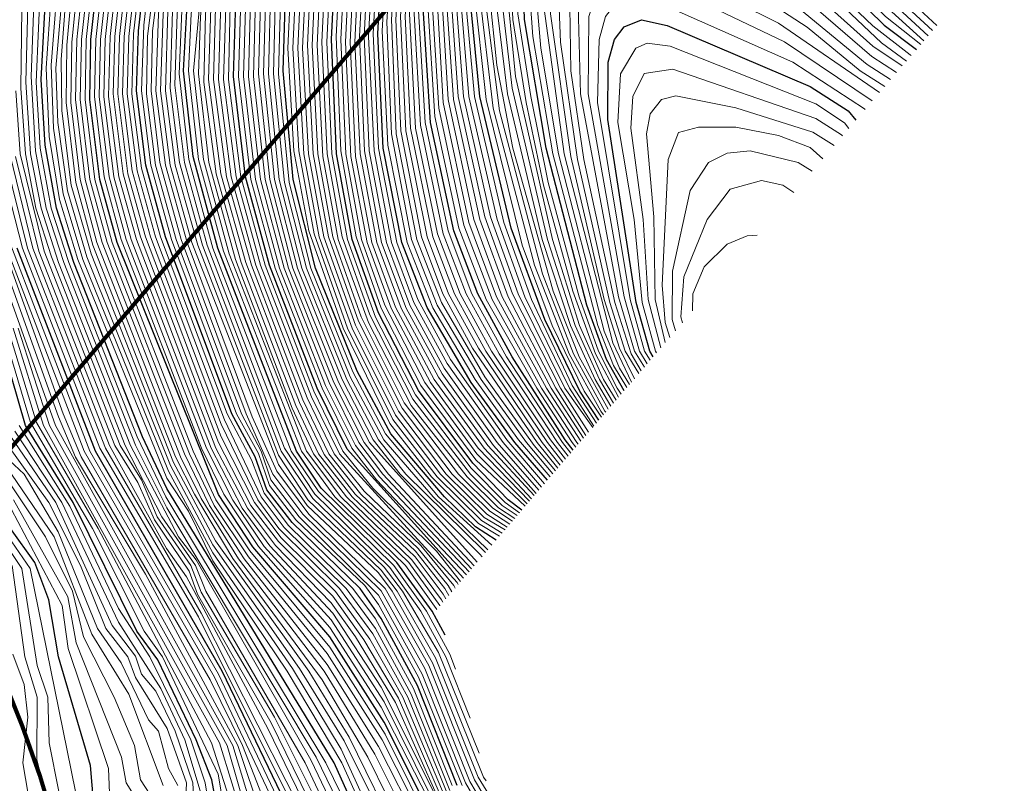
# Model space of a CAD drawing. Units: metres. Extents: x 329085 to 333204, y 7019669 to 7025179.
# Drawn here: x 331712 to 332056, y 7021191 to 7021458 of the extents above; entities that cross this region are included whole.
import ezdxf

# ---------------------------------------------------------------- set-up
doc = ezdxf.new("R2010")
doc.units = ezdxf.units.M
for name, color, linetype, lineweight in [('00_CURVA_INTERMEDIARIA', 254, 'Continuous', 18), ('00_CURVA_MESTRA', 24, 'Continuous', 30), ('00_PERIMETRO_URB_NOVO', 1, 'Continuous', 80)]:
    doc.layers.add(name, color=color, linetype=linetype, lineweight=lineweight)

msp = doc.modelspace()

# ---------------------------------------------------------------- linework, layer by layer
at = {"layer": '00_CURVA_INTERMEDIARIA'}
for points, elevation in [([(331894.52, 7021294.62), (331881.07, 7021310.18), (331861.44, 7021337.88), (331849.82, 7021359.18), (331842.04, 7021380.18), (331835.88, 7021412.18), (331833.98, 7021452.18), (331835.93, 7021489.18), (331843.73, 7021546.18), (331840.44, 7021549.63), (331823.04, 7021559.18), (331759.44, 7021588.54), (331745.98, 7021599.18), (331740.09, 7021609.18), (331740.7, 7021620.18), (331743.95, 7021627.18), (331787.44, 7021696.76)], 508), ([(331895.48, 7021295.74), (331882.33, 7021311.18), (331862.65, 7021339.18), (331851.22, 7021360.18), (331843.83, 7021380.18), (331837.45, 7021413.18), (331835.58, 7021453.18), (331837.54, 7021489.18), (331845.51, 7021547.18), (331842.44, 7021550.43), (331824.44, 7021560.36), (331761.97, 7021589.18), (331749.53, 7021599.18), (331743.87, 7021609.18), (331744.04, 7021619.18), (331746.91, 7021626.18), (331784.44, 7021689.27)], 509), ([(331897.56, 7021298.17), (331886.41, 7021311.18), (331871.29, 7021332.18), (331856.44, 7021357.33), (331847.45, 7021380.18), (331840.73, 7021414.18), (331838.77, 7021454.18), (331840.75, 7021489.18), (331849.06, 7021549.18), (331845.44, 7021552.68), (331829.44, 7021561.65), (331767.53, 7021590.18), (331756.3, 7021599.18), (331750.69, 7021609.18), (331750.81, 7021619.18), (331754.55, 7021629.18), (331785.39, 7021684.18)], 511), ([(331898.47, 7021299.23), (331889.19, 7021310.18), (331873.33, 7021332.18), (331857.96, 7021358.18), (331849, 7021381.18), (331841.98, 7021418.18), (331840.39, 7021457.18), (331842.35, 7021489.18), (331849.51, 7021533.18), (331850.83, 7021550.18), (331831.44, 7021562.57), (331771.13, 7021590.18), (331759.59, 7021599.18), (331753.89, 7021609.18), (331753.91, 7021618.18), (331756.93, 7021628.18), (331783.44, 7021678.04)], 512), ([(331899.37, 7021300.28), (331891.87, 7021309.18), (331874.7, 7021333.18), (331859.44, 7021359.16), (331850.88, 7021381.18), (331843.69, 7021418.18), (331841.98, 7021458.18), (331843.95, 7021489.18), (331851.23, 7021533.18), (331852.61, 7021551.18), (331834.13, 7021563.18), (331773.14, 7021591.18), (331761.96, 7021600.18), (331756.73, 7021610.18), (331756.85, 7021618.18), (331760.06, 7021629.18), (331783.44, 7021674.85)], 513), ([(331900.15, 7021301.19), (331892.95, 7021310.18), (331870.36, 7021343.18), (331859.99, 7021362.18), (331852.5, 7021382.18), (331845.3, 7021419.18), (331843.56, 7021458.18), (331845.54, 7021489.18), (331852.94, 7021533.18), (331854.44, 7021552.05), (331836.09, 7021564.18), (331776.76, 7021591.18), (331765.23, 7021600.18), (331759.76, 7021610.18), (331759.56, 7021618.18), (331762.61, 7021629.18), (331783.86, 7021672.18)], 514), ([(331901.05, 7021302.25), (331894.76, 7021310.18), (331872.39, 7021343.18), (331861.99, 7021362.18), (331854.45, 7021382.18), (331847.03, 7021419.18), (331845.16, 7021459.18), (331847.13, 7021489.18), (331854.64, 7021533.18), (331856.44, 7021552.51), (331852.44, 7021556.63), (331838.09, 7021565.18), (331778.78, 7021592.18), (331767.56, 7021601.18), (331762.73, 7021610.18), (331762.35, 7021618.18), (331765.17, 7021629.18), (331783.93, 7021669.18)], 515), ([(331891.02, 7021290.53), (331874.38, 7021308.18), (331856.97, 7021332.18), (331843.44, 7021357.5), (331835.15, 7021380.18), (331829.43, 7021410.18), (331827.53, 7021450.18), (331829.45, 7021489.18), (331836.24, 7021543.18), (331816.44, 7021555.04), (331764.37, 7021578.18), (331745.45, 7021588.18), (331730.16, 7021599.18), (331723.08, 7021608.18), (331723.47, 7021615.18), (331721.47, 7021619.18), (331723.65, 7021624.18), (331757.44, 7021662.34)], 504), ([(331891.95, 7021291.62), (331875.65, 7021309.18), (331858.44, 7021333.03), (331845.35, 7021357.18), (331836.84, 7021380.18), (331830.98, 7021411.18), (331829.15, 7021450.18), (331831.08, 7021489.18), (331838.38, 7021539.18), (331837.99, 7021544.18), (331817.86, 7021556.18), (331768.21, 7021578.18), (331749.22, 7021588.18), (331734.39, 7021599.18), (331727.25, 7021609.18), (331727.01, 7021619.18), (331728.58, 7021623.18), (331758.44, 7021660.24)], 505), ([(331892.58, 7021292.35), (331877.74, 7021309.18), (331859.72, 7021334.18), (331847.12, 7021357.18), (331838.54, 7021380.18), (331832.53, 7021412.18), (331830.78, 7021452.18), (331832.81, 7021490.18), (331840.18, 7021544.18), (331837.44, 7021547.42), (331820.44, 7021556.75), (331752.89, 7021588.18), (331737.46, 7021600.18), (331731.78, 7021610.18), (331734.04, 7021624.18), (331759.44, 7021658.15)], 506), ([(331893.56, 7021293.5), (331879, 7021310.18), (331860.44, 7021336.25), (331848.44, 7021358.21), (331840.28, 7021380.18), (331834.2, 7021412.18), (331832.38, 7021452.18), (331834.32, 7021489.18), (331841.95, 7021545.18), (331838.44, 7021548.84), (331821.44, 7021558.11), (331756.47, 7021588.18), (331742.3, 7021599.18), (331736.18, 7021609.18), (331737.9, 7021623.18), (331760.44, 7021656.06)], 507), ([(331906.45, 7021308.54), (331905.18, 7021310.18), (331892.79, 7021329.18), (331875.15, 7021360.18), (331865.58, 7021385.18), (331857.16, 7021424.18), (331854.69, 7021463.18), (331856.49, 7021489.18), (331865.93, 7021539.18), (331867.39, 7021558.18), (331860.44, 7021565.59), (331849.86, 7021572.18), (331805.44, 7021590.81), (331790.44, 7021598.77), (331782.44, 7021606.05), (331778.76, 7021613.18), (331778.74, 7021630.18), (331789.13, 7021658.18)], 521), ([(331907.32, 7021309.57), (331906.85, 7021310.18), (331894.5, 7021329.18), (331877.19, 7021360.18), (331867.32, 7021386.18), (331858.57, 7021427.18), (331856.28, 7021464.18), (331858.03, 7021489.18), (331868.01, 7021541.18), (331869.23, 7021559.18), (331862.44, 7021566.81), (331853.44, 7021572.81), (331805.44, 7021592.77), (331792.33, 7021600.18), (331785.44, 7021606.26), (331781.4, 7021613.18), (331780.9, 7021630.18), (331790.44, 7021656.92)], 522), ([(331908.23, 7021310.62), (331896.18, 7021329.18), (331878.75, 7021361.18), (331869.07, 7021387.18), (331860.11, 7021429.18), (331857.89, 7021467.18), (331860.03, 7021492.18), (331870.26, 7021544.18), (331871.07, 7021560.18), (331864.44, 7021568.05), (331855.44, 7021574.44), (331799.44, 7021598.18), (331790.44, 7021604.51), (331784.26, 7021613.18), (331783.17, 7021630.18), (331790.54, 7021653.18)], 523), ([(331889.5, 7021288.76), (331871.88, 7021306.18), (331853.62, 7021331.18), (331839.66, 7021358.18), (331831.5, 7021381.18), (331826.05, 7021411.18), (331824.28, 7021451.18), (331826.16, 7021489.18), (331832.71, 7021541.18), (331813.44, 7021552.88), (331758.85, 7021577.18), (331734.11, 7021590.18), (331719.05, 7021601.18), (331712.43, 7021612.18), (331716.04, 7021621.18), (331716.15, 7021630.18), (331742.44, 7021651.66)], 502), ([(331915.42, 7021319.02), (331909.43, 7021328.18), (331898.18, 7021351.18), (331887.75, 7021379.18), (331875.06, 7021430.18), (331870.85, 7021469.18), (331873.19, 7021493.18), (331886.6, 7021548.18), (331887.82, 7021558.18), (331886.56, 7021567.18), (331880.39, 7021581.18), (331870.44, 7021591.07), (331827.44, 7021603.76), (331812.21, 7021614.18), (331808.67, 7021629.18), (331813.27, 7021649.18)], 531), ([(331890.29, 7021289.68), (331872.28, 7021308.18), (331855.61, 7021331.18), (331841.83, 7021357.18), (331833.46, 7021380.18), (331827.79, 7021410.18), (331825.9, 7021450.18), (331827.81, 7021489.18), (331834.48, 7021542.18), (331815.44, 7021553.71), (331761.44, 7021577.75), (331739.86, 7021589.18), (331723.59, 7021601.18), (331717.49, 7021613.18), (331720.44, 7021628.02), (331741.44, 7021646.89)], 503), ([(331912.39, 7021315.48), (331902.67, 7021329.18), (331886.3, 7021362.18), (331876.68, 7021389.18), (331867.22, 7021431.18), (331864.28, 7021469.18), (331866.53, 7021493.18), (331877.39, 7021542.18), (331879, 7021559.18), (331878.09, 7021565.18), (331871.44, 7021575.15), (331865.44, 7021580.56), (331827.44, 7021594), (331807.44, 7021603.24), (331799.93, 7021608.18), (331793.77, 7021618.18), (331792.7, 7021630.18), (331796.44, 7021647.86)], 527), ([(331912.81, 7021315.97), (331904.23, 7021329.18), (331888.68, 7021361.18), (331879.01, 7021388.18), (331869.1, 7021431.18), (331865.89, 7021469.18), (331868.14, 7021493.18), (331879.31, 7021542.18), (331880.91, 7021559.18), (331880.02, 7021566.18), (331873.44, 7021576.86), (331867.44, 7021582.56), (331858.44, 7021586.76), (331828.44, 7021596), (331815.44, 7021603.57), (331805.44, 7021606.9), (331799.96, 7021612.18), (331795.99, 7021619.18), (331794.83, 7021630.18), (331798.34, 7021646.18)], 528), ([(331913.71, 7021317.02), (331905.21, 7021330.18), (331890.96, 7021360.18), (331881.32, 7021387.18), (331871, 7021431.18), (331867.51, 7021469.18), (331869.6, 7021492.18), (331882.37, 7021549.18), (331883.08, 7021560.18), (331881.62, 7021568.18), (331874.98, 7021579.18), (331868.51, 7021585.18), (331858.44, 7021589.5), (331834.22, 7021596.18), (331815.44, 7021606.17), (331808.38, 7021608.18), (331804.44, 7021611.2), (331798.01, 7021621.18), (331797.02, 7021630.18), (331801.43, 7021645.18)], 529), ([(331916.96, 7021320.81), (331916.65, 7021321.18), (331905.72, 7021341.18), (331894.8, 7021369.18), (331879.78, 7021426.18), (331874.35, 7021469.18), (331876.7, 7021493.18), (331891.09, 7021548.18), (331892.08, 7021560.18), (331890.84, 7021570.18), (331884.44, 7021586.59), (331873.44, 7021598.19), (331865.44, 7021601.38), (331838.44, 7021605.38), (331829.2, 7021608.18), (331824.16, 7021612.18), (331826.2, 7021622.18), (331822.16, 7021641.18)], 533), ([(331916.18, 7021319.91), (331915.19, 7021321.18), (331904.18, 7021341.18), (331891.98, 7021372.18), (331877.6, 7021427.18), (331872.58, 7021469.18), (331874.94, 7021493.18), (331888.76, 7021548.18), (331889.92, 7021558.18), (331888.65, 7021568.18), (331882.44, 7021583.55), (331872.44, 7021594), (331865.44, 7021596.98), (331827.02, 7021606.18), (331817.37, 7021614.18), (331816.31, 7021638.18)], 532), ([(331902.91, 7021304.41), (331897.6, 7021311.18), (331877.04, 7021342.18), (331866.05, 7021362.18), (331858.09, 7021383.18), (331850.42, 7021420.18), (331848.33, 7021460.18), (331850.29, 7021489.18), (331858.06, 7021533.18), (331860.16, 7021554.18), (331856.44, 7021558.35), (331841.44, 7021567.6), (331782.44, 7021594.52), (331773.14, 7021602.18), (331768.22, 7021611.18), (331767.78, 7021617.18), (331770.71, 7021632.18)], 517), ([(331903.79, 7021305.44), (331900.08, 7021310.18), (331879.65, 7021341.18), (331868.09, 7021362.18), (331860.09, 7021383.18), (331852.09, 7021421.18), (331849.91, 7021460.18), (331851.85, 7021489.18), (331859.77, 7021533.18), (331861.96, 7021555.18), (331856.44, 7021560.74), (331843.44, 7021568.7), (331785.01, 7021595.18), (331776.24, 7021602.18), (331771.23, 7021611.18), (331770.39, 7021616.18), (331772.76, 7021632.18)], 518), ([(331904.68, 7021306.48), (331901.8, 7021310.18), (331882.24, 7021340.18), (331870.12, 7021362.18), (331861.8, 7021384.18), (331853.78, 7021422.18), (331851.5, 7021461.18), (331853.4, 7021489.18), (331861.81, 7021535.18), (331863.76, 7021556.18), (331857.44, 7021562.51), (331844.44, 7021570.38), (331787.02, 7021596.18), (331778.46, 7021603.18), (331773.81, 7021612.18), (331772.95, 7021617.18), (331774.89, 7021632.18)], 519), ([(331909.16, 7021311.71), (331897.85, 7021329.18), (331880.76, 7021361.18), (331870.82, 7021388.18), (331861.81, 7021430.18), (331859.48, 7021468.18), (331861.6, 7021492.18), (331871.94, 7021543.18), (331872.91, 7021561.18), (331866.44, 7021569.37), (331857.44, 7021576.19), (331814.44, 7021592.87), (331799.44, 7021600.52), (331791.16, 7021607.18), (331786.95, 7021614.18), (331785.84, 7021632.18)], 524), ([(331910.01, 7021312.7), (331899.49, 7021329.18), (331882.77, 7021361.18), (331872.87, 7021388.18), (331863.66, 7021430.18), (331861.06, 7021468.18), (331863.35, 7021493.18), (331873.79, 7021543.18), (331874.44, 7021563), (331867.44, 7021571.82), (331859.13, 7021578.18), (331818.44, 7021593.24), (331800.44, 7021602.22), (331793.56, 7021608.18), (331789.57, 7021615.18), (331788.14, 7021632.18)], 525), ([(331917.83, 7021321.84), (331907.7, 7021340.18), (331898.61, 7021363.18), (331884.48, 7021413.18), (331878.83, 7021442.18), (331876.15, 7021468.18), (331878.5, 7021493.18), (331893.56, 7021548.18), (331894.51, 7021561.18), (331893.06, 7021573.18), (331885.44, 7021592.54), (331873.44, 7021606.46), (331864.44, 7021608.98), (331842.44, 7021607.83), (331832.78, 7021612.18), (331838.98, 7021621.18), (331836.99, 7021632.18)], 534), ([(331901.97, 7021303.32), (331896.55, 7021310.18), (331875.02, 7021342.18), (331864.02, 7021362.18), (331856.42, 7021382.18), (331848.65, 7021420.18), (331846.73, 7021459.18), (331848.72, 7021489.18), (331858.36, 7021553.18), (331854.85, 7021557.18), (331840.14, 7021566.18), (331780.87, 7021593.18), (331770.77, 7021601.18), (331765.64, 7021610.18), (331765.04, 7021617.18), (331768.22, 7021631.18)], 516), ([(331910.93, 7021313.77), (331901.1, 7021329.18), (331884.31, 7021362.18), (331874.63, 7021389.18), (331865.36, 7021431.18), (331862.67, 7021469.18), (331864.94, 7021493.18), (331875.51, 7021542.18), (331876.44, 7021563.6), (331869.44, 7021573.45), (331862.44, 7021579.29), (331823.84, 7021593.18), (331807.44, 7021600.67), (331797.68, 7021607.18), (331791.84, 7021616.18), (331790.51, 7021631.18)], 526), ([(331872.64, 7021201.49), (331858.44, 7021236.8), (331845.9, 7021258.18), (331839.44, 7021266.57), (331814.44, 7021290.63), (331803.39, 7021307.18), (331775.87, 7021379.18), (331767.85, 7021408.18), (331764.55, 7021434.18), (331765.43, 7021461.18), (331771.05, 7021503.18), (331770.44, 7021508.14), (331753.17, 7021517.18), (331496.44, 7021625.73)], 467), ([(331869.48, 7021213.84), (331861.02, 7021235.18), (331852.25, 7021251.18), (331841.44, 7021266.5), (331815.15, 7021292.18), (331804.61, 7021308.18), (331777.54, 7021379.18), (331769.57, 7021408.18), (331766.19, 7021435.18), (331766.98, 7021460.18), (331772.44, 7021508.67), (331756.44, 7021517.62), (331510.44, 7021622.67)], 468), ([(331918.77, 7021322.93), (331913.23, 7021332.18), (331904.65, 7021351.18), (331894.68, 7021381.18), (331882.54, 7021432.18), (331877.91, 7021470.18), (331880.36, 7021493.18), (331892.73, 7021534.18), (331896.77, 7021553.18), (331895.78, 7021575.18), (331887.36, 7021602.18), (331888.44, 7021608.11), (331891.35, 7021611.18), (331901.44, 7021614.69), (331909.44, 7021611.55), (331917.44, 7021611.95), (331931.27, 7021602.18), (331945.63, 7021574.18), (331962.42, 7021549.18), (331984.78, 7021508.18), (332017.64, 7021470.18), (332032.83, 7021456.1)], 535), ([(331888.76, 7021287.9), (331871.5, 7021304.18), (331852.27, 7021330.18), (331838.41, 7021357.18), (331829.58, 7021382.18), (331824.31, 7021412.18), (331822.65, 7021452.18), (331824.5, 7021489.18), (331830.94, 7021540.18), (331828.03, 7021543.18), (331811.44, 7021552.05), (331757.44, 7021576.05), (331729.89, 7021590.18), (331714.58, 7021601.18), (331705.68, 7021614.18)], 501), ([(331919.67, 7021323.98), (331914.72, 7021332.18), (331906.24, 7021351.18), (331896.52, 7021381.18), (331884.16, 7021434.18), (331879.76, 7021472.18), (331882.53, 7021494.18), (331894.85, 7021532.18), (331899.38, 7021551.18), (331899.7, 7021571.18), (331895.49, 7021598.18), (331896.25, 7021602.18), (331899.44, 7021606.47), (331905.44, 7021607.89), (331916.44, 7021606.66), (331927.44, 7021599.08), (331942.6, 7021571.18), (331961.44, 7021544.42), (331982.7, 7021506.18), (332015.44, 7021469.03), (332031.31, 7021454.33)], 536), ([(331885.96, 7021284.62), (331880.74, 7021288.18), (331869.64, 7021299.18), (331849.44, 7021325.39), (331834.44, 7021354.83), (331824.73, 7021382.18), (331819.51, 7021411.18), (331817.67, 7021450.18), (331819.53, 7021489.18), (331825.44, 7021537.61), (331822.44, 7021540.61), (331804.04, 7021550.18), (331718.65, 7021589.18), (331700.86, 7021601.18)], 498), ([(331920.59, 7021325.06), (331916.21, 7021332.18), (331907.82, 7021351.18), (331898.36, 7021381.18), (331885.42, 7021438.18), (331881.75, 7021475.18), (331885.59, 7021498.18), (331897.03, 7021530.18), (331902.67, 7021551.18), (331904.16, 7021566.18), (331902.49, 7021591.18), (331906.44, 7021599.52), (331910.44, 7021600.99), (331915.85, 7021600.18), (331923.44, 7021594.51), (331937.8, 7021570.18), (331958.77, 7021542.18), (331979.69, 7021505.18), (332013.44, 7021467.64), (332029.73, 7021452.48)], 537), ([(331875.75, 7021272.7), (331856.52, 7021291.18), (331839.29, 7021311.18), (331827.58, 7021333.18), (331812.23, 7021371.18), (331804.52, 7021401.18), (331800.68, 7021439.18), (331801.58, 7021473.18), (331807.44, 7021528.55), (331804.44, 7021531.42), (331776.44, 7021544.91), (331711.98, 7021572.18), (331654.46, 7021599.18)], 488), ([(331877.08, 7021274.26), (331858.5, 7021291.18), (331839.89, 7021313.18), (331828.44, 7021334.97), (331813.8, 7021371.18), (331806.15, 7021401.18), (331802.42, 7021439.18), (331803.57, 7021477.18), (331809.34, 7021529.18), (331806.44, 7021532.28), (331779.81, 7021545.18), (331713.44, 7021573.4), (331659.34, 7021599.18)], 489), ([(331879.78, 7021277.41), (331872.44, 7021281.83), (331855.94, 7021298.18), (331841.44, 7021316.8), (331825.06, 7021350.18), (331813.06, 7021384.18), (331807.88, 7021412.18), (331805.77, 7021448.18), (331807.4, 7021483.18), (331812.87, 7021531.18), (331810.05, 7021534.18), (331787.44, 7021545.26), (331713.43, 7021577.18), (331669.58, 7021599.18)], 491), ([(331885.12, 7021283.64), (331879.44, 7021287.4), (331868.46, 7021298.18), (331848.9, 7021323.18), (331833.94, 7021352.18), (331823.39, 7021381.18), (331817.98, 7021410.18), (331815.99, 7021449.18), (331817.7, 7021487.18), (331823.44, 7021537.17), (331800.44, 7021550.09), (331714.46, 7021589.18), (331698.85, 7021599.18)], 497), ([(331886.77, 7021285.57), (331881.78, 7021289.18), (331869.92, 7021301.18), (331850.44, 7021326.88), (331836.44, 7021354.05), (331826.6, 7021381.18), (331821.15, 7021411.18), (331819.34, 7021450.18), (331821.19, 7021489.18), (331827.39, 7021538.18), (331824.77, 7021541.18), (331808.44, 7021549.88), (331719.49, 7021591.18), (331706.67, 7021600.18)], 499), ([(331872.02, 7021268.35), (331834.32, 7021310.18), (331823.44, 7021331.29), (331807.53, 7021371.18), (331799.44, 7021402.18), (331795.43, 7021439.18), (331796.44, 7021472.18), (331802.34, 7021525.18), (331799.44, 7021528.28), (331771.44, 7021541.72), (331647.44, 7021595.79)], 485), ([(331866.19, 7021261.55), (331857.7, 7021272.18), (331835.44, 7021294.26), (331825, 7021307.18), (331814.8, 7021328.18), (331797.75, 7021372.18), (331789.28, 7021403.18), (331784.97, 7021437.18), (331785.58, 7021463.18), (331792.04, 7021516.18), (331791.44, 7021520.1), (331767.44, 7021532.67), (331634.07, 7021590.18)], 479), ([(331868.2, 7021263.88), (331836.75, 7021297.18), (331828.14, 7021308.18), (331817.7, 7021329.18), (331801.25, 7021371.18), (331792.81, 7021402.18), (331788.44, 7021438.18), (331789.44, 7021469.18), (331795.35, 7021521.18), (331792.44, 7021524.26), (331769.44, 7021535.38), (331639.88, 7021591.18)], 481), ([(331869.13, 7021264.98), (331837.85, 7021298.18), (331829.37, 7021309.18), (331818.94, 7021330.18), (331802.83, 7021371.18), (331794.47, 7021402.18), (331790.19, 7021438.18), (331791.21, 7021470.18), (331797.09, 7021522.18), (331794.34, 7021525.18), (331769.44, 7021537.18), (331641.96, 7021592.18)], 482), ([(331870.01, 7021266), (331838.97, 7021299.18), (331830.59, 7021310.18), (331820.16, 7021331.18), (331804.4, 7021371.18), (331796.13, 7021402.18), (331791.95, 7021438.18), (331792.82, 7021469.18), (331798.44, 7021524.09), (331768.44, 7021539.44), (331644.1, 7021593.18)], 483), ([(331870.91, 7021267.05), (331840.98, 7021299.18), (331832.44, 7021310.2), (331821.82, 7021331.18), (331805.96, 7021371.18), (331797.78, 7021402.18), (331793.71, 7021438.18), (331794.59, 7021470.18), (331800.44, 7021524.56), (331797.44, 7021527.41), (331769.44, 7021540.8), (331647.44, 7021593.55)], 484), ([(331880.71, 7021278.5), (331873.44, 7021282.91), (331857.96, 7021298.18), (331842.44, 7021318.25), (331826.66, 7021350.18), (331814.91, 7021383.18), (331809.53, 7021412.18), (331807.5, 7021448.18), (331809.23, 7021485.18), (331814.63, 7021532.18), (331811.44, 7021535.34), (331787.44, 7021547.1), (331717.6, 7021577.18), (331689.56, 7021591.18)], 492), ([(331881.75, 7021279.71), (331874.44, 7021283.99), (331859.09, 7021299.18), (331843.44, 7021319.71), (331828.27, 7021350.18), (331816.75, 7021382.18), (331811.3, 7021411.18), (331809.21, 7021448.18), (331810.98, 7021486.18), (331816.4, 7021533.18), (331813.35, 7021536.18), (331790.44, 7021547.52), (331719.6, 7021578.18), (331695.76, 7021590.18)], 493), ([(331882.47, 7021280.55), (331875.31, 7021285.18), (331861.16, 7021299.18), (331844.43, 7021321.18), (331829.44, 7021351.22), (331818.34, 7021382.18), (331812.95, 7021411.18), (331810.92, 7021448.18), (331812.72, 7021487.18), (331818.16, 7021534.18), (331814.97, 7021537.18), (331792.91, 7021548.18), (331721.68, 7021579.18), (331700.02, 7021590.18)], 494), ([(331883.43, 7021281.67), (331876.44, 7021286.14), (331863.27, 7021299.18), (331845.71, 7021322.18), (331830.44, 7021352.68), (331819.93, 7021382.18), (331814.59, 7021411.18), (331812.61, 7021449.18), (331814.38, 7021487.18), (331819.92, 7021535.18), (331796.77, 7021548.18), (331723.84, 7021580.18), (331704.29, 7021590.18)], 495), ([(331865.34, 7021260.55), (331864.93, 7021261.18), (331823.78, 7021306.18), (331813.97, 7021326.18), (331796.16, 7021372.18), (331787.6, 7021403.18), (331783.22, 7021437.18), (331784.13, 7021466.18), (331790.1, 7021518.18), (331787.31, 7021521.18), (331767.44, 7021530.86), (331631.44, 7021589.54)], 478), ([(331884.28, 7021282.66), (331877.46, 7021287.18), (331865.39, 7021299.18), (331846.44, 7021324.09), (331831.44, 7021354.15), (331821.52, 7021382.18), (331816.23, 7021411.18), (331814.3, 7021449.18), (331816.04, 7021487.18), (331821.68, 7021536.18), (331798.52, 7021549.18), (331710.25, 7021589.18)], 496), ([(331921.46, 7021326.07), (331913.32, 7021341.18), (331905.42, 7021363.18), (331895.17, 7021400.18), (331889.08, 7021429.18), (331884.46, 7021458.18), (331883.69, 7021474.18), (331887.97, 7021499.18), (331905.88, 7021548.18), (331910.44, 7021580.52), (331913.44, 7021585.9), (331917.44, 7021586.6), (331921.44, 7021584.04), (331934.06, 7021566.18), (331950.44, 7021547.39), (331979.56, 7021500.18), (332014.44, 7021463.12), (332028.23, 7021450.73)], 538), ([(331864.28, 7021259.31), (331863.75, 7021260.18), (331852.26, 7021274.18), (331832.38, 7021293.18), (331821.94, 7021306.18), (331812.44, 7021325.84), (331794.57, 7021372.18), (331785.92, 7021403.18), (331781.47, 7021437.18), (331782.27, 7021464.18), (331788.36, 7021517.18), (331785.44, 7021520.24), (331765.44, 7021529.94), (331651.44, 7021578.04)], 477), ([(331861.04, 7021255.52), (331860.09, 7021257.18), (331850.25, 7021270.18), (331828.26, 7021291.18), (331816.5, 7021306.18), (331808.48, 7021323.18), (331789.42, 7021373.18), (331780.65, 7021404.18), (331776.34, 7021436.18), (331776.91, 7021460.18), (331783.12, 7021514.18), (331780.29, 7021517.18), (331763.44, 7021525.43), (331648.44, 7021573.74)], 474), ([(331862.07, 7021256.73), (331860.62, 7021259.18), (331850.37, 7021272.18), (331829.3, 7021292.18), (331818.44, 7021305.95), (331809.76, 7021324.18), (331791.03, 7021373.18), (331782.35, 7021404.18), (331778.01, 7021437.18), (331778.75, 7021462.18), (331784.87, 7021515.18), (331782.04, 7021518.18), (331763.44, 7021527.23), (331650.44, 7021574.73)], 475), ([(331863.15, 7021257.99), (331861.82, 7021260.18), (331851.34, 7021273.18), (331831.29, 7021292.18), (331820.1, 7021306.18), (331811.03, 7021325.18), (331792.97, 7021372.18), (331784.24, 7021403.18), (331779.74, 7021437.18), (331780.41, 7021462.18), (331786.44, 7021516.6), (331783.44, 7021519.38), (331763.44, 7021529.03), (331651.41, 7021576.18)], 476), ([(331858.94, 7021253.08), (331858.89, 7021253.18), (331848.02, 7021268.18), (331824.26, 7021291.18), (331812.31, 7021307.18), (331785.16, 7021376.18), (331776.23, 7021409.18), (331772.68, 7021440.18), (331779.44, 7021512.64), (331760.46, 7021523.18), (331647.44, 7021570.46)], 472), ([(331859.99, 7021254.3), (331859.5, 7021255.18), (331849.16, 7021269.18), (331826.27, 7021291.18), (331814.69, 7021306.18), (331807.2, 7021322.18), (331787.46, 7021374.18), (331778.13, 7021408.18), (331774.48, 7021439.18), (331775.14, 7021459.18), (331781.39, 7021513.18), (331778.53, 7021516.18), (331762.23, 7021524.18), (331647.74, 7021572.18)], 473), ([(331873.67, 7021270.27), (331872.89, 7021271.18), (331844.98, 7021299.18), (331835.54, 7021311.18), (331824.7, 7021332.18), (331809.09, 7021371.18), (331801.08, 7021402.18), (331797.19, 7021439.18), (331798.13, 7021472.18), (331804.09, 7021526.18), (331801.39, 7021529.18), (331772.44, 7021543.09), (331709.44, 7021569.62)], 486), ([(331874.89, 7021271.7), (331874.44, 7021272.22), (331846.98, 7021299.18), (331837.41, 7021311.18), (331826.36, 7021332.18), (331810.66, 7021371.18), (331802.72, 7021402.18), (331798.94, 7021439.18), (331799.74, 7021471.18), (331805.44, 7021528.09), (331771.44, 7021545.37), (331710.44, 7021571.01)], 487), ([(331864.44, 7021230.95), (331862.4, 7021236.18), (331854.24, 7021251.18), (331842.8, 7021267.18), (331816.44, 7021293.05), (331806.93, 7021307.18), (331779.55, 7021378.18), (331771.08, 7021409.18), (331767.68, 7021439.18), (331768.69, 7021461.18), (331774.63, 7021506.18), (331773.91, 7021510.18), (331758.44, 7021518.6), (331641.44, 7021567.56)], 469), ([(331857.81, 7021251.76), (331857.58, 7021252.18), (331846.84, 7021267.18), (331822.2, 7021291.18), (331810.5, 7021307.18), (331783.18, 7021377.18), (331774.51, 7021409.18), (331770.95, 7021440.18), (331771.89, 7021460.18), (331778.11, 7021508.18), (331777.44, 7021512.13), (331760.44, 7021521.38), (331646.44, 7021569.05)], 471), ([(331922.32, 7021327.08), (331920.94, 7021329.18), (331914.41, 7021342.18), (331907.69, 7021361.18), (331896.82, 7021401.18), (331890.7, 7021431.18), (331886.25, 7021460.18), (331885.88, 7021478.18), (331891.44, 7021502.46), (331912.44, 7021552.91), (331919.44, 7021564.61), (331922.44, 7021564.78), (331928.44, 7021561.22), (331941.44, 7021550.43), (331951.44, 7021538.75), (331966.54, 7021512.18), (331975.94, 7021499.18), (332014.87, 7021459.18), (332027.14, 7021449.46)], 539), ([(331876.07, 7021187.05), (331872.35, 7021193.18), (331856.4, 7021233.18), (331842.2, 7021258.18), (331837.44, 7021264.58), (331812.44, 7021288.2), (331802.44, 7021302.53), (331772.17, 7021380.18), (331764.62, 7021407.18), (331761.22, 7021433.18), (331762.12, 7021460.18), (331767.57, 7021501.18), (331766.9, 7021506.18), (331751.66, 7021514.18), (331678.44, 7021545.41)], 465), ([(331875.06, 7021191.82), (331874.23, 7021193.18), (331857.44, 7021234.93), (331844.04, 7021258.18), (331838.44, 7021265.58), (331812.76, 7021290.18), (331802.44, 7021305.82), (331774.19, 7021379.18), (331766.34, 7021407.18), (331762.91, 7021433.18), (331763.8, 7021461.18), (331769.31, 7021502.18), (331768.65, 7021507.18), (331754.44, 7021514.78), (331681.44, 7021545.94)], 466), ([(331878.25, 7021176.65), (331869.44, 7021191.68), (331853.65, 7021231.18), (331838.44, 7021258.35), (331810.93, 7021285.18), (331800.51, 7021299.18), (331791.16, 7021320.18), (331768.43, 7021381.18), (331760.98, 7021408.18), (331757.87, 7021433.18), (331758.41, 7021454.18), (331764.09, 7021499.18), (331763.44, 7021504.13), (331746.44, 7021512.87), (331673.44, 7021543.9)], 463), ([(331879.38, 7021171.26), (331867.92, 7021191.18), (331852.76, 7021229.18), (331837.44, 7021256.8), (331809.71, 7021284.18), (331799.84, 7021297.18), (331796.46, 7021307.18), (331789.49, 7021320.18), (331766.71, 7021381.18), (331759.47, 7021407.18), (331756.23, 7021432.18), (331756.62, 7021452.18), (331762.46, 7021499.18), (331761.65, 7021503.18), (331743.97, 7021512.18), (331673.44, 7021542.12)], 462), ([(331877.16, 7021181.84), (331871, 7021192.18), (331855.01, 7021232.18), (331839.77, 7021259.18), (331813.08, 7021285.18), (331801.84, 7021300.18), (331793.22, 7021319.18), (331770.48, 7021380.18), (331762.9, 7021407.18), (331759.54, 7021433.18), (331760.52, 7021460.18), (331765.44, 7021504.67), (331750.44, 7021512.9), (331677.44, 7021544.04)], 464), ([(331866.68, 7021190.18), (331851.44, 7021228.17), (331837.44, 7021253.52), (331832.64, 7021260.18), (331808.48, 7021283.18), (331799.27, 7021295.18), (331795.44, 7021306.35), (331787.82, 7021320.18), (331764.99, 7021381.18), (331757.76, 7021407.18), (331754.51, 7021433.18), (331755.31, 7021456.18), (331760.44, 7021501.18), (331757.44, 7021504.1), (331744.45, 7021510.18), (331677.44, 7021538.73)], 461), ([(331924.36, 7021329.46), (331919.7, 7021337.18), (331914.13, 7021351.18), (331898.4, 7021411.18), (331891.5, 7021452.18), (331889.91, 7021473.18), (331892.18, 7021489.18), (331897.52, 7021503.18), (331911.44, 7021526.17), (331921.44, 7021537.97), (331930.44, 7021538.57), (331941.44, 7021532.32), (331964.44, 7021499.75), (332010.44, 7021455.93), (332023.44, 7021445.79), (332023.79, 7021445.54)], 541), ([(331863.2, 7021190.18), (331849.75, 7021224.18), (331836.44, 7021248.47), (331828.51, 7021259.18), (331805.94, 7021281.18), (331797.44, 7021292.45), (331793.07, 7021304.18), (331784.46, 7021320.18), (331761.19, 7021382.18), (331754.54, 7021406.18), (331751.21, 7021432.18), (331751.78, 7021453.18), (331756.93, 7021499.18), (331754.44, 7021501.79), (331741.44, 7021507.92), (331676.44, 7021535.65)], 459), ([(331861.44, 7021187.51), (331847.67, 7021221.18), (331835.44, 7021243.26), (331823.81, 7021259.18), (331802.59, 7021280.18), (331795.27, 7021290.18), (331782.44, 7021316.6), (331757.7, 7021382.18), (331751.32, 7021405.18), (331747.89, 7021432.18), (331748.42, 7021452.18), (331753.45, 7021497.18), (331741.44, 7021504.25), (331673.44, 7021533.37)], 457), ([(331860.44, 7021186.81), (331845.95, 7021221.18), (331834.44, 7021241.37), (331822.44, 7021258.06), (331803.44, 7021276.91), (331794.07, 7021289.18), (331782.44, 7021312.13), (331755.93, 7021382.18), (331749.8, 7021404.18), (331746.25, 7021432.18), (331746.79, 7021452.18), (331751.7, 7021496.18), (331741.44, 7021502.41), (331673.44, 7021531.64)], 456), ([(331862.44, 7021188.47), (331848.93, 7021222.18), (331836.44, 7021245.09), (331826.14, 7021259.18), (331804.44, 7021280.47), (331796.44, 7021291.18), (331783.55, 7021318.18), (331759.45, 7021382.18), (331753.03, 7021405.18), (331749.55, 7021432.18), (331750.06, 7021452.18), (331755.19, 7021498.18), (331752.44, 7021500.92), (331741.44, 7021506.09), (331675.44, 7021534.31)], 458), ([(331859.41, 7021186.18), (331844.44, 7021220.75), (331832.31, 7021241.18), (331821.44, 7021256.41), (331802.44, 7021275.58), (331792.84, 7021288.18), (331781.46, 7021310.18), (331754.17, 7021382.18), (331748.1, 7021404.18), (331744.6, 7021432.18), (331745.16, 7021452.18), (331749.95, 7021495.18), (331742.44, 7021500.13), (331672.44, 7021530.3)], 455), ([(331858.54, 7021185.18), (331843.44, 7021219.27), (331829.42, 7021242.18), (331820.89, 7021254.18), (331801.44, 7021274.23), (331791.6, 7021287.18), (331780.58, 7021308.18), (331752.75, 7021381.18), (331746.58, 7021403.18), (331743, 7021431.18), (331743.53, 7021452.18), (331748.2, 7021494.18), (331742.44, 7021498.3), (331672.44, 7021528.57)], 454), ([(331878.44, 7021144.89), (331838.44, 7021224.67), (331821.44, 7021250.53), (331799.44, 7021274.03), (331789.8, 7021287.18), (331778.92, 7021308.18), (331750.98, 7021381.18), (331744.88, 7021403.18), (331741.35, 7021431.18), (331741.81, 7021451.18), (331746.46, 7021493.18), (331742.44, 7021496.48), (331672.44, 7021526.84)], 453), ([(331877.16, 7021143.18), (331839.44, 7021219.55), (331820.84, 7021248.18), (331797.44, 7021273.88), (331786.44, 7021290.01), (331777.26, 7021308.18), (331749.22, 7021381.18), (331743.17, 7021403.18), (331739.7, 7021431.18), (331740.17, 7021451.18), (331744.7, 7021492.18), (331740.44, 7021495.56), (331672.44, 7021525.11)], 452), ([(331925.25, 7021330.49), (331921.77, 7021336.18), (331916.36, 7021349.18), (331900.39, 7021411.18), (331894.26, 7021448.18), (331892.24, 7021471.18), (331893.92, 7021485.18), (331899.44, 7021500.23), (331910.44, 7021515.64), (331918.44, 7021523.25), (331922.44, 7021525.21), (331928.44, 7021525.39), (331939.44, 7021522.04), (331960.89, 7021496.18), (331990.09, 7021472.18), (332013.44, 7021450), (332022.14, 7021443.61)], 542), ([(331861.72, 7021172.18), (331838.44, 7021217.6), (331820.44, 7021245.46), (331795.44, 7021273.77), (331783.31, 7021292.18), (331775.58, 7021308.18), (331747.45, 7021381.18), (331741.46, 7021403.18), (331738.05, 7021431.18), (331738.52, 7021451.18), (331742.94, 7021491.18), (331739.42, 7021494.18), (331671.44, 7021523.76)], 451), ([(331850.21, 7021173.18), (331836.12, 7021201.18), (331818.46, 7021230.18), (331788.44, 7021269.57), (331775.44, 7021290.58), (331768.21, 7021305.18), (331738.97, 7021380.18), (331733.06, 7021402.18), (331729.84, 7021429.18), (331730.15, 7021450.18), (331733.83, 7021486.18), (331662.44, 7021518.04)], 446), ([(331851.55, 7021176.18), (331837.44, 7021203.85), (331819.44, 7021232.6), (331790.44, 7021269.56), (331778.28, 7021288.18), (331769.56, 7021306.18), (331740.74, 7021380.18), (331734.79, 7021402.18), (331731.47, 7021430.18), (331731.9, 7021451.18), (331735.78, 7021487.18), (331732.44, 7021489.83), (331663.44, 7021519.61)], 447), ([(331853.43, 7021177.18), (331838.72, 7021206.18), (331819.44, 7021236.41), (331792.01, 7021270.18), (331779.98, 7021288.18), (331771.3, 7021306.18), (331742.5, 7021380.18), (331736.5, 7021402.18), (331733.13, 7021430.18), (331733.56, 7021451.18), (331737.62, 7021488.18), (331734.44, 7021490.85), (331666.8, 7021520.18)], 448), ([(331857.2, 7021173.18), (331839.83, 7021208.18), (331820.44, 7021238.63), (331792.44, 7021272.32), (331780.6, 7021290.18), (331772.59, 7021307.18), (331744.27, 7021380.18), (331738.22, 7021402.18), (331734.79, 7021430.18), (331735.22, 7021451.18), (331739.4, 7021489.18), (331735.63, 7021492.18), (331668.96, 7021521.18)], 449), ([(331847.45, 7021172.18), (331833.72, 7021200.18), (331817.76, 7021227.18), (331786.44, 7021269.67), (331773.08, 7021292.18), (331766.47, 7021305.18), (331737.55, 7021379.18), (331731.52, 7021401.18), (331728.16, 7021429.18), (331728.4, 7021449.18), (331731.71, 7021485.18), (331662.44, 7021515.99)], 445), ([(331925.96, 7021331.33), (331919.44, 7021345.04), (331902.44, 7021411.18), (331894.87, 7021466.18), (331895.65, 7021480.18), (331898.72, 7021491.18), (331904.44, 7021501.04), (331913.44, 7021510.22), (331923.44, 7021514.77), (331938.44, 7021510.67), (331959.44, 7021490.36), (331981.44, 7021474.8), (332010.44, 7021448.8), (332020.68, 7021441.91)], 543), ([(331844.84, 7021171.18), (331827.15, 7021207.18), (331813.13, 7021230.18), (331780.44, 7021275.79), (331765.73, 7021303.18), (331736.88, 7021376.18), (331729.97, 7021400.18), (331726.66, 7021426.18), (331726.44, 7021444.18), (331729.42, 7021484.18), (331679.44, 7021507.27)], 444), ([(331838.75, 7021179.18), (331825.44, 7021205.83), (331809.84, 7021231.18), (331779.44, 7021274.46), (331764.63, 7021302.18), (331735.47, 7021375.18), (331728.64, 7021398.18), (331725.25, 7021422.18), (331724.62, 7021441.18), (331727.94, 7021480.18), (331727.06, 7021483.18), (331681.44, 7021504.61)], 443), ([(331926.98, 7021332.51), (331921.73, 7021343.18), (331916.38, 7021360.18), (331904.74, 7021410.18), (331897.67, 7021460.18), (331899.44, 7021483.41), (331903.44, 7021492.34), (331911.44, 7021501.52), (331922.44, 7021505.63), (331939.44, 7021499.17), (331958.44, 7021484.52), (331981.19, 7021470.18), (332010.02, 7021445.18), (332018.68, 7021439.58)], 544), ([(331857.15, 7021131.18), (331824.44, 7021202.96), (331807.33, 7021231.18), (331779.44, 7021271.63), (331763.99, 7021300.18), (331734.07, 7021374.18), (331727.11, 7021397.18), (331723.7, 7021420.18), (331722.95, 7021442.18), (331725.8, 7021479.18), (331724.67, 7021482.18), (331685.44, 7021501.19)], 442), ([(331855.44, 7021129.91), (331824.65, 7021198.18), (331805.53, 7021230.18), (331779.44, 7021268.81), (331770.99, 7021286.18), (331763.44, 7021297.76), (331732.29, 7021374.18), (331725.81, 7021395.18), (331722.25, 7021417.18), (331721.2, 7021441.18), (331723.65, 7021477.18), (331722.44, 7021480.96), (331684.44, 7021499.76)], 441), ([(331928.51, 7021334.3), (331923.75, 7021342.18), (331918.33, 7021359.18), (331907.06, 7021409.18), (331901.13, 7021450.18), (331900.38, 7021468.18), (331901.7, 7021478.18), (331905.44, 7021487.08), (331910.44, 7021493.38), (331921.44, 7021497.23), (331940.44, 7021490.23), (331979.44, 7021466.32), (332008.44, 7021442.36), (332016.61, 7021437.17)], 545), ([(331830.64, 7021169.18), (331815.7, 7021200.18), (331763.44, 7021287.33), (331752.44, 7021309.29), (331727.32, 7021373.18), (331721.21, 7021392.18), (331717.42, 7021412.18), (331715.89, 7021438.18), (331717.22, 7021473.18), (331715.87, 7021477.18), (331682.47, 7021494.18)], 438), ([(331832.44, 7021170.8), (331819.07, 7021198.18), (331763.1, 7021291.18), (331753, 7021312.18), (331729.11, 7021373.18), (331722.99, 7021392.18), (331719.1, 7021413.18), (331717.67, 7021436.18), (331719.37, 7021474.18), (331718.32, 7021478.18), (331683.44, 7021496.12)], 439), ([(331827.67, 7021170.18), (331813.83, 7021199.18), (331773.62, 7021269.18), (331767.44, 7021277.19), (331750.64, 7021309.18), (331725.54, 7021373.18), (331719.42, 7021392.18), (331715.74, 7021411.18), (331714.12, 7021436.18), (331715.03, 7021472.18), (331713.44, 7021476.1), (331681.44, 7021492.18)], 437), ([(331929.37, 7021335.3), (331925.79, 7021341.18), (331920.09, 7021359.18), (331909.26, 7021409.18), (331904.73, 7021440.18), (331904.22, 7021470.18), (331907.01, 7021480.18), (331911.44, 7021486.08), (331920.44, 7021489.01), (331930.44, 7021487.26), (331972.44, 7021465.3), (331987.44, 7021455.52), (332005.95, 7021440.18), (332014.53, 7021434.73)], 546), ([(331930.46, 7021336.57), (331927.04, 7021342.18), (331921.45, 7021361.18), (331908.11, 7021432.18), (331907.32, 7021463.18), (331909.44, 7021472.71), (331913.44, 7021478.46), (331921.44, 7021481.39), (331932.44, 7021479.28), (331977.44, 7021456.87), (332012.7, 7021432.6)], 547), ([(331826.37, 7021167.18), (331811.82, 7021198.18), (331777.01, 7021258.18), (331773.38, 7021267.18), (331761.69, 7021284.18), (331748.87, 7021309.18), (331723, 7021375.18), (331717.61, 7021392.18), (331713.93, 7021411.18), (331712.36, 7021434.18), (331712.84, 7021471.18), (331711.44, 7021474.58)], 436), ([(331931.48, 7021337.77), (331928.74, 7021342.18), (331923.36, 7021361.18), (331910.81, 7021432.18), (331911.06, 7021459.18), (331913.44, 7021466.56), (331917.44, 7021471.55), (331923.44, 7021473.5), (331935.95, 7021471.18), (331979.44, 7021450.32), (332010.18, 7021429.66)], 548), ([(331932.49, 7021338.95), (331930.52, 7021342.18), (331925.49, 7021360.18), (331914.05, 7021429.18), (331914.6, 7021451.18), (331916.9, 7021459.18), (331920.44, 7021463.85), (331926.44, 7021465.64), (331933.44, 7021464.87), (331982.44, 7021443.28), (332007.44, 7021426.96), (332007.65, 7021426.7)], 549), ([(331934.76, 7021341.59), (331934.38, 7021342.18), (331929.68, 7021359.18), (331926.88, 7021388.18), (331921.16, 7021422.18), (331922.06, 7021439.18), (331927.53, 7021448.18), (331931.44, 7021449.89), (331939.44, 7021448.77), (331990.44, 7021428.64), (332000.44, 7021422.02), (332001.95, 7021420.05)], 551), ([(331936.23, 7021343.32), (331931.77, 7021360.18), (331930.03, 7021388.18), (331925.7, 7021420.18), (331926.44, 7021431.23), (331930.44, 7021439.3), (331940.44, 7021440.78), (331990.44, 7021423.55), (331999.44, 7021417.8), (331999.72, 7021417.45)], 552), ([(331819.03, 7021178.18), (331801.01, 7021214.18), (331775.44, 7021257.83), (331771.84, 7021267.18), (331760.02, 7021284.18), (331754.53, 7021297.18), (331747.08, 7021309.18), (331720.47, 7021377.18), (331712.12, 7021411.18), (331710.56, 7021433.18)], 435), ([(331937.78, 7021345.13), (331934.22, 7021360.18), (331933.77, 7021389.18), (331931.18, 7021418.18), (331932.44, 7021425.16), (331936.44, 7021430.18), (331941.44, 7021431.51), (331962.44, 7021427.21), (331989.44, 7021418.74), (331996.82, 7021414.05)], 553), ([(331939.35, 7021346.96), (331937.77, 7021352.18), (331936.69, 7021365.18), (331938.84, 7021409.18), (331942.44, 7021418.67), (331949.44, 7021420.5), (331962.44, 7021420.49), (331977.44, 7021417.62), (331988.44, 7021413.43), (331992.89, 7021409.47)], 554), ([(331816.75, 7021173.18), (331798.78, 7021210.18), (331770.29, 7021263.18), (331763.26, 7021273.18), (331743.34, 7021309.18), (331716.5, 7021378.18), (331708.43, 7021411.18)], 433), ([(331941.36, 7021349.31), (331940.2, 7021353.18), (331940.27, 7021370.18), (331946.44, 7021398.35), (331952.85, 7021408.18), (331959.44, 7021411.42), (331967.44, 7021412.21), (331984.28, 7021408.18), (331989.12, 7021405.06)], 555), ([(331813.39, 7021171.18), (331774.44, 7021249.21), (331739.95, 7021308.18), (331712.88, 7021378.18), (331704.91, 7021409.18)], 431), ([(331815.06, 7021172.18), (331775.44, 7021250.56), (331741.92, 7021308.18), (331714.69, 7021378.18), (331706.67, 7021410.18)], 432), ([(331818.01, 7021175.18), (331799.89, 7021212.18), (331774.1, 7021257.18), (331771.23, 7021265.18), (331759.05, 7021283.18), (331753.31, 7021296.18), (331745.23, 7021309.18), (331718.67, 7021377.18), (331710.41, 7021410.18)], 434), ([(331943.75, 7021352.09), (331943.21, 7021354.18), (331944.24, 7021368.18), (331952.44, 7021388.17), (331960.44, 7021398.86), (331971.44, 7021401.86), (331978.93, 7021400.18), (331982.81, 7021397.69)], 556), ([(331794.05, 7021179.18), (331786.54, 7021204.18), (331724.5, 7021316.18), (331695.51, 7021397.18)], 425), ([(331796.6, 7021179.18), (331788.27, 7021204.18), (331755.99, 7021264.18), (331731.44, 7021305.06), (331725.45, 7021319.18), (331697.51, 7021397.18)], 426), ([(331799.64, 7021179.18), (331789.92, 7021204.18), (331778.56, 7021227.18), (331733.41, 7021305.18), (331727.11, 7021320.18), (331699.49, 7021397.18)], 427), ([(331947.28, 7021356.22), (331947.39, 7021362.18), (331951.44, 7021371.68), (331959.44, 7021379.54), (331966.44, 7021382.54), (331969.97, 7021382.71)], 557), ([(331809.36, 7021166.18), (331780.03, 7021228.18), (331734.46, 7021307.18), (331706.96, 7021379.18)], 428), ([(331810.97, 7021167.18), (331781.44, 7021229.18), (331736.46, 7021307.18), (331708.83, 7021379.18)], 429), ([(331782.86, 7021185.18), (331781.36, 7021194.18), (331761.9, 7021235.18), (331755.49, 7021244.18), (331737.35, 7021280.18), (331715.67, 7021317.18), (331705.93, 7021350.18)], 421), ([(331791.18, 7021167.18), (331779.07, 7021205.18), (331739.41, 7021280.18), (331717.81, 7021317.18), (331707.77, 7021350.18)], 422), ([(331790.43, 7021177.18), (331781.88, 7021205.18), (331720.29, 7021316.18), (331709.6, 7021350.18)], 423), ([(331791.97, 7021178.18), (331784.53, 7021204.18), (331722.37, 7021316.18), (331711.42, 7021350.18)], 424), ([(331781.44, 7021162.18), (331776.84, 7021191.18), (331771.75, 7021206.18), (331757.43, 7021235.18), (331746.44, 7021252.18), (331729.44, 7021287.92), (331711.7, 7021316.18)], 419), ([(331774.45, 7021154.18), (331772.47, 7021191.18), (331766.26, 7021209.18), (331759.54, 7021223.18), (331754.5, 7021229.18), (331752.44, 7021235.51), (331744.33, 7021246.18), (331724.54, 7021289.18), (331708.44, 7021312.82)], 417), ([(331775.46, 7021187.18), (331769.74, 7021206.18), (331761.33, 7021224.18), (331746.44, 7021247.41), (331726.7, 7021289.18), (331710.25, 7021314.18)], 418), ([(331769.14, 7021164.18), (331770.25, 7021191.18), (331763.53, 7021210.18), (331752.44, 7021228.03), (331749.76, 7021235.18), (331742.01, 7021245.18), (331733.2, 7021267.18), (331722.09, 7021289.18), (331707.05, 7021310.18)], 416), ([(331757.49, 7021187.18), (331754.14, 7021192.18), (331752.07, 7021204.18), (331745, 7021221.18), (331734.27, 7021242.18), (331730.4, 7021258.18), (331720.99, 7021277.18), (331701.43, 7021306.18)], 413), ([(331762.07, 7021190.18), (331750.07, 7021222.18), (331737.21, 7021243.18), (331723.93, 7021277.18), (331703.46, 7021307.18)], 414), ([(331767.23, 7021190.18), (331763.93, 7021196.18), (331760.46, 7021209.18), (331756.93, 7021213.18), (331747.37, 7021233.18), (331739.2, 7021245.18), (331725.44, 7021278.94), (331713.44, 7021299.12), (331706.44, 7021305.64)], 415), ([(331743.91, 7021173.18), (331743.05, 7021196.18), (331728.91, 7021238.18), (331726.79, 7021253.18), (331704.47, 7021295.18)], 411), ([(331752.87, 7021185.18), (331749.15, 7021191.18), (331747.56, 7021200.18), (331731.74, 7021240.18), (331728.73, 7021256.18), (331709.77, 7021290.18)], 412), ([(331725.61, 7021188.18), (331722.19, 7021205.18), (331721.77, 7021221.18), (331717.99, 7021232.18), (331712.64, 7021266.18), (331704.46, 7021278.18)], 408), ([(331731.45, 7021188.18), (331715.55, 7021266.18), (331706.66, 7021279.18)], 409), ([(331723.49, 7021177.18), (331717.92, 7021199.18), (331718.09, 7021221.18), (331713.69, 7021235.18), (331709.27, 7021267.18)], 407), ([(331714.88, 7021187.18), (331713.02, 7021198.18), (331714.83, 7021214.18), (331713.44, 7021225.6), (331709.56, 7021236.18)], 406)]:
    msp.add_lwpolyline(points, dxfattribs=dict(at, elevation=elevation))
at = {"layer": '00_CURVA_MESTRA'}
for points, elevation in [([(331896.6, 7021297.04), (331885.18, 7021310.18), (331869.91, 7021331.18), (331854.44, 7021357.46), (331845.64, 7021380.18), (331839.14, 7021413.18), (331837.17, 7021453.18), (331839.15, 7021489.18), (331847.28, 7021548.18), (331843.44, 7021551.86), (331826.57, 7021561.18), (331765.59, 7021589.18), (331752.97, 7021599.18), (331747.38, 7021609.18), (331747.3, 7021618.18), (331751.14, 7021628.18), (331784.44, 7021685.98)], 510), ([(331914.55, 7021318.01), (331907.9, 7021328.18), (331895.64, 7021353.18), (331883.9, 7021385.18), (331872.93, 7021431.18), (331869.16, 7021469.18), (331871.27, 7021492.18), (331884.54, 7021549.18), (331885.44, 7021560.18), (331883.44, 7021569.8), (331877.63, 7021580.18), (331870.44, 7021587.36), (331860.44, 7021591.78), (331836.44, 7021597.84), (331823.44, 7021603.4), (331808.44, 7021612.15), (331800.86, 7021623.18), (331800.34, 7021633.18)], 530), ([(331905.59, 7021307.55), (331902.77, 7021311.18), (331884.2, 7021340.18), (331872.16, 7021362.18), (331863.84, 7021384.18), (331855.61, 7021422.18), (331853.1, 7021462.18), (331854.94, 7021489.18), (331864.01, 7021538.18), (331865.56, 7021557.18), (331858.44, 7021564.4), (331846.44, 7021571.61), (331789.14, 7021597.18), (331780.69, 7021604.18), (331776.51, 7021612.18), (331775.4, 7021618.18), (331776.8, 7021631.18)], 520), ([(331887.63, 7021286.57), (331882.86, 7021290.18), (331870.44, 7021302.97), (331851.44, 7021328.38), (331837.44, 7021355.58), (331828.22, 7021381.18), (331822.78, 7021411.18), (331821, 7021451.18), (331822.85, 7021489.18), (331829.16, 7021539.18), (331826.4, 7021542.18), (331809.51, 7021551.18), (331756.44, 7021574.74), (331723.86, 7021591.18), (331707.12, 7021604.18)], 500), ([(331878.57, 7021275.99), (331871.44, 7021280.75), (331860.52, 7021291.18), (331841.79, 7021313.18), (331830.01, 7021335.18), (331815.36, 7021371.18), (331807.61, 7021402.18), (331804.12, 7021440.18), (331805.32, 7021478.18), (331811.1, 7021530.18), (331808.36, 7021533.18), (331783.44, 7021545.31), (331713.44, 7021575.28), (331662.52, 7021600.18)], 490), ([(331867.18, 7021262.7), (331826.44, 7021307.9), (331816.04, 7021329.18), (331799.34, 7021372.18), (331790.95, 7021403.18), (331786.68, 7021438.18), (331787.67, 7021468.18), (331793.44, 7021520.57), (331790.44, 7021523.39), (331768.44, 7021534.03), (331636.05, 7021591.18)], 480), ([(331860.72, 7021242.86), (331856.24, 7021251.18), (331843.91, 7021268.18), (331817.44, 7021294.25), (331808.71, 7021307.18), (331781.2, 7021378.18), (331772.6, 7021410.18), (331769.28, 7021440.18), (331770.35, 7021461.18), (331776.37, 7021507.18), (331775.66, 7021511.18), (331759.03, 7021520.18), (331645.44, 7021567.66)], 470), ([(331923.35, 7021328.27), (331917.21, 7021339.18), (331910.28, 7021358.18), (331896.08, 7021413.18), (331888.53, 7021458.18), (331887.89, 7021477.18), (331890.19, 7021491.18), (331895.44, 7021505.25), (331912.44, 7021539.29), (331920.44, 7021550.07), (331929.44, 7021550), (331941.44, 7021542.22), (331950.44, 7021531.49), (331965.34, 7021506.18), (331975.44, 7021494.45), (332014.32, 7021456.18), (332025.62, 7021447.69)], 540), ([(331864.95, 7021190.18), (331851.04, 7021225.18), (331838.44, 7021248.59), (331830.99, 7021259.18), (331807.22, 7021282.18), (331798.44, 7021293.67), (331794.36, 7021305.18), (331786.14, 7021320.18), (331762.92, 7021382.18), (331756.05, 7021407.18), (331752.84, 7021433.18), (331753.5, 7021454.18), (331758.68, 7021500.18), (331755.52, 7021503.18), (331742.67, 7021509.18), (331677.44, 7021536.98)], 460), ([(331859.66, 7021172.18), (331839.44, 7021212.44), (331820.42, 7021242.18), (331793.44, 7021273.68), (331781.44, 7021291.99), (331746.04, 7021380.18), (331739.94, 7021402.18), (331736.44, 7021430.18), (331736.87, 7021451.18), (331741.17, 7021490.18), (331737.54, 7021493.18), (331670.44, 7021522.4)], 450), ([(331853.92, 7021127.18), (331821.93, 7021198.18), (331763.44, 7021294.1), (331754.84, 7021312.18), (331730.89, 7021373.18), (331724.76, 7021392.18), (331720.78, 7021414.18), (331719.42, 7021437.18), (331721.51, 7021476.18), (331720.44, 7021479.49), (331684.44, 7021497.82)], 440), ([(331933.51, 7021340.13), (331932.4, 7021342.18), (331927.63, 7021359.18), (331917.63, 7021423.18), (331917.79, 7021443.18), (331920, 7021451.18), (331923.44, 7021455.54), (331929.44, 7021458), (331938.44, 7021456.06), (331988.44, 7021434.75), (332001.81, 7021426.18), (332004.45, 7021422.97)], 550), ([(331812.13, 7021169.18), (331782.74, 7021230.18), (331738.43, 7021307.18), (331711.05, 7021378.18)], 430), ([(331784.5, 7021163.18), (331779.18, 7021192.18), (331773.69, 7021206.18), (331760.3, 7021234.18), (331752.93, 7021244.18), (331730.64, 7021289.18), (331713.9, 7021316.18), (331704.08, 7021350.18)], 420), ([(331738.57, 7021175.18), (331736.69, 7021197.18), (331725.48, 7021235.18), (331722.11, 7021255.18), (331717.18, 7021268.18), (331708.69, 7021280.18)], 410)]:
    msp.add_lwpolyline(points, dxfattribs=dict(at, elevation=elevation))
at = {"layer": '00_PERIMETRO_URB_NOVO'}
msp.add_lwpolyline([(331724.22, 7021176.43), (331718.95, 7021193.85), (331712.94, 7021211.03), (331706.19, 7021227.93), (331698.71, 7021244.52), (331690.53, 7021260.78), (331681.65, 7021276.67), (331881.71, 7021510.25), (331779.11, 7021602.67), (332847.7, 7022789.93)], dxfattribs=at)

doc.saveas('drawing.dxf')
